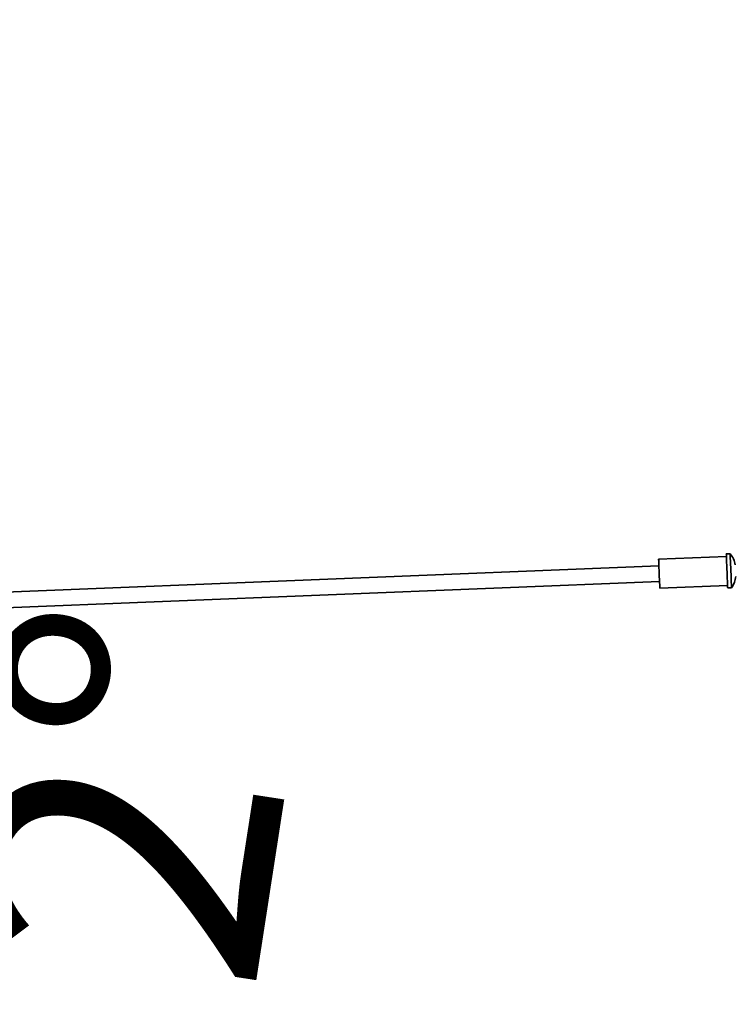
# Model space of a CAD drawing. Units: millimetres. Extents: x 10709 to 106467, y 1166 to 32308.
# Drawn here: x 60884 to 61622, y 23447 to 24463 of the extents above; entities that cross this region are included whole.
import ezdxf

# ---------------------------------------------------------------- set-up
doc = ezdxf.new("R2010")
doc.units = ezdxf.units.MM
doc.layers.add('HERNI_PRVEK', color=4, linetype='Continuous')
doc.layers.add('KOTY', color=7, linetype='Continuous', lineweight=13)
doc.styles.add('arial', font='arial.ttf')
doc.dimstyles.new('_KOTY_100', dxfattribs={"dimtxt": 300, "dimasz": 1, "dimexe": 0, "dimexo": 200, "dimgap": 100, "dimtad": 1, "dimdec": 0, "dimrnd": 10, "dimdsep": 46, "dimtxsty": 'arial', "dimblk1": 'KOTA', "dimblk2": 'KOTA', "dimsah": 1, "dimcen": -1.5, "dimclrt": 2, "dimadec": 0, "dimazin": 0, "dimtfac": 0.63, "dimtdec": 0, "dimtix": 1, "dimtmove": 2, "dimatfit": 3, "dimldrblk": 'KOTA', "dimfxl": 1, "dimtolj": 1, "dimtzin": 0, "dimarcsym": 0})

# ---------------------------------------------------------------- blocks, each defined once
blk = doc.blocks.new('KOTA')
for p, q in [((-75, -75), (75, 75)), ((0, 75), (0, -75)), ((-75, 0), (75, 0))]:
    blk.add_line(p, q)
blk = doc.blocks.new('*D58')
at = {"layer": 'Defpoints', "color": 0, "transparency": 16777216}
for p in [(60755.4, 23841.5), (59993.6, 23821), (59993.6, 23821), (60045.5, 23823.1), (60693.5, 23821)]:
    blk.add_point(p, dxfattribs=at)
at = {"layer": 'KOTY', "color": 0, "lineweight": -2, "transparency": 16777216}
for p, q in [((60245.3, 23831.2), (60755.1, 23851.8)), ((60893.5, 23821), (60755.7, 23821))]:
    blk.add_line(p, q, dxfattribs=at)
blk.add_arc((59993.6, 23821), 762.1, 0.0752, 2.24, dxfattribs=at)
for p, rotation in [((60755.1, 23851.8), 92.27760647765079), ((60755.7, 23821), 270.0375904912822)]:
    blk.add_blockref('KOTA', p, dxfattribs=dict(at, rotation=rotation))
at = {"layer": 'KOTY', "color": 2, "transparency": 16777216, "insert": (61006.1, 23664.4), "char_height": 300, "attachment_point": 5, "rotation": 81.2117, "style": 'arial'}
blk.add_mtext('\\A1;2°', dxfattribs=at)
blk = doc.blocks.new('*D46')
at = {"layer": 'Defpoints', "color": 0, "transparency": 16777216}
for p in [(79618.7, 25424.3), (79618.7, 24668.6), (59909.2, 23817.6)]:
    blk.add_point(p, dxfattribs=at)
at = {"layer": 'KOTY', "color": 0, "lineweight": -2, "transparency": 16777216}
for p, q in [((59909.2, 24017.6), (59909.2, 25424.3)), ((59910.2, 25424.3), (79617.7, 25424.3)), ((79618.7, 24868.6), (79618.7, 25424.3))]:
    blk.add_line(p, q, dxfattribs=at)
at = {"layer": 'KOTY', "color": 0, "lineweight": -2, "transparency": 16777216, "rotation": 180}
blk.add_blockref('KOTA', (59909.2, 25424.3), dxfattribs=at)
at = {"layer": 'KOTY', "color": 0, "lineweight": -2, "transparency": 16777216}
blk.add_blockref('KOTA', (79618.7, 25424.3), dxfattribs=at)
at = {"layer": 'KOTY', "color": 2, "transparency": 16777216, "insert": (69764, 25677.4), "char_height": 300, "attachment_point": 5, "style": 'arial'}
blk.add_mtext('\\A1;19710', dxfattribs=at)

msp = doc.modelspace()

# ---------------------------------------------------------------- linework, layer by layer
at = {"layer": 'HERNI_PRVEK', "linetype": 'Continuous', "lineweight": 35}
for p, q in [((61543.3, 23906.6), (61613.2, 23909.5)), ((61613.1, 23912), (61617.1, 23912.1)), ((60044.8, 23839.1), (61543.6, 23899.7)), ((61544.2, 23883.7), (60045.5, 23823.1)), ((61614.5, 23879.5), (61544.5, 23876.7)), ((61618.6, 23877.2), (61614.6, 23877))]:
    msp.add_line(p, q, dxfattribs=at)
at = {"layer": 'HERNI_PRVEK', "linetype": 'Continuous', "lineweight": 35, "flags": 128}
for points in [[(61543.3, 23906.6), (61543.3, 23906.6), (61543.3, 23906.1), (61543.4, 23905.4), (61543.4, 23904.3), (61543.5, 23902.9), (61543.5, 23901.2), (61543.6, 23899.4), (61543.7, 23897.3), (61543.8, 23895.1), (61543.9, 23892.9)], [(61613.1, 23912), (61613.1, 23911.9), (61613.2, 23911.6), (61613.2, 23910.9), (61613.2, 23909.9), (61613.3, 23908.6), (61613.3, 23907), (61613.4, 23905.1), (61613.5, 23903), (61613.6, 23900.8), (61613.7, 23898.4), (61613.8, 23895.9)], [(61617.1, 23912.1), (61617.1, 23912.1), (61617.2, 23911.8), (61617.2, 23911.1), (61617.2, 23910.1), (61617.3, 23908.7), (61617.3, 23907.1), (61617.4, 23905.3), (61617.5, 23903.2), (61617.6, 23900.9), (61617.7, 23898.5), (61617.8, 23896.1)], [(61613.8, 23895.9), (61613.9, 23893.4), (61614, 23890.9), (61614.1, 23888.5), (61614.2, 23886.3), (61614.3, 23884.1), (61614.3, 23882.2), (61614.4, 23880.6), (61614.5, 23879.2), (61614.5, 23878.2), (61614.5, 23877.4), (61614.6, 23877.1), (61614.6, 23877)], [(61617.8, 23896.1), (61617.9, 23893.6), (61618, 23891.1), (61618.1, 23888.7), (61618.2, 23886.4), (61618.3, 23884.3), (61618.3, 23882.4), (61618.4, 23880.8), (61618.5, 23879.4), (61618.5, 23878.3), (61618.5, 23877.6), (61618.5, 23877.2), (61618.6, 23877.2)], [(61543.9, 23892.9), (61543.9, 23890.6), (61544, 23888.3), (61544.1, 23886.1), (61544.2, 23884.1), (61544.3, 23882.2), (61544.4, 23880.5), (61544.4, 23879.1), (61544.5, 23878), (61544.5, 23877.2), (61544.5, 23876.8), (61544.5, 23876.7)]]:
    msp.add_lwpolyline(points, dxfattribs=at)
at = {"layer": 'HERNI_PRVEK', "linetype": 'Continuous', "lineweight": 35}
for centre, start, end in [((61597.9, 23896.2), 10.7029, 39.6068), ((61598.1, 23891.5), 325.0232, 353.9271)]:
    msp.add_arc(centre, 25, start, end, dxfattribs=at)

# ---------------------------------------------------------------- dimensions: what is measured, and where the dimension line sits
at = {"layer": 'KOTY'}
dim = msp.add_linear_dim(base=(79618.7462, 25424.2547), p1=(59909.1885, 23817.5581), p2=(79618.7462, 24668.5565), dimstyle='_KOTY_100', dxfattribs=at)
dim.commit()
dim.dimension.update_dxf_attribs({"geometry": '*D46', "text_midpoint": (69763.9674, 25677.4266)})
dim = msp.add_angular_dim_2l(base=(60755.4, 23841.5), line1=((59993.6, 23821), (60693.5, 23821)), line2=((60045.5, 23823.1), (59993.6, 23821)), dimstyle='_KOTY_100', dxfattribs=at)
dim.commit()
dim.dimension.update_dxf_attribs({"geometry": '*D58', "text_midpoint": (61006.1, 23664.4), "dimtype": 162})

doc.saveas('drawing.dxf')
